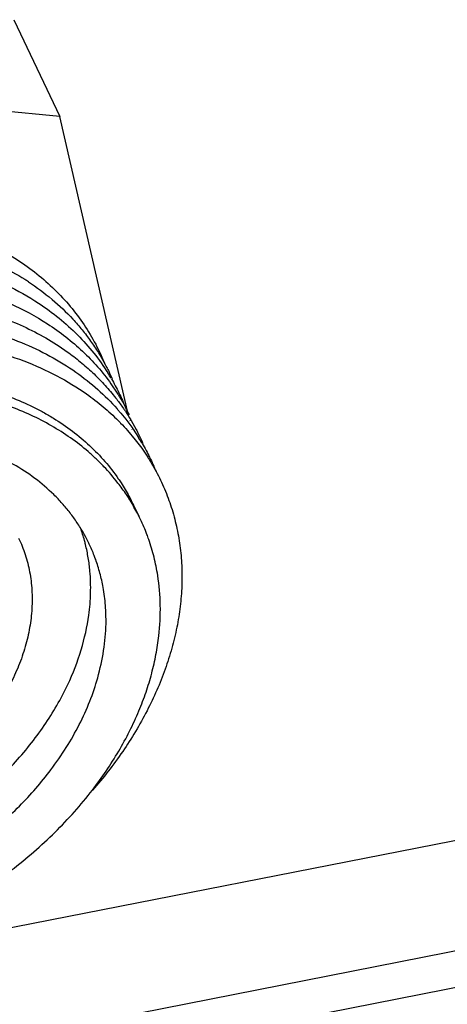
# Paper-space layout '10004644484_1_3' of a CAD drawing. Units: inches. Extents: x 0 to 34, y 0 to 22.
# Drawn here: x 7.1 to 7.5, y 6.6 to 7.7 of the extents above; entities that cross this region are included whole.
import ezdxf

# ---------------------------------------------------------------- set-up
doc = ezdxf.new("R2010")
doc.units = ezdxf.units.IN
doc.header["$LTSCALE"] = 1.87
doc.header["$MEASUREMENT"] = 0
doc.layers.get('0').update_dxf_attribs({"linetype": 'CONTINUOUS'})
doc.layers.add('02___PRT_ALL_AXES', color=7, linetype='CONTINUOUS')
doc.layers.add('GEOM_DATUMS', color=7, linetype='CONTINUOUS')

psp = doc.layouts.new('10004644484_1_3')

# ---------------------------------------------------------------- linework, layer by layer
at = {"color": 7, "linetype": 'CONTINUOUS'}
for p, q in [((7.0484, 7.7342), (7.101, 7.6236)), ((7.101, 7.6236), (6.5822, 7.6729)), ((7.1797, 7.2814), (7.101, 7.6236)), ((7.1002, 7.3606), (7.1094, 7.3543)), ((7.1595, 7.3176), (7.1668, 7.3069)), ((7.1764, 7.2771), (7.1845, 7.2662)), ((7.1811, 7.2757), (7.1815, 7.275)), ((7.1822, 7.2763), (7.1826, 7.2756)), ((7.1826, 7.2756), (7.1885, 7.2651)), ((7.1785, 7.2641), (7.1874, 7.2534)), ((7.1834, 7.2655), (7.1837, 7.2652)), ((7.1845, 7.2662), (7.1848, 7.2658)), ((7.1848, 7.2658), (7.1912, 7.256)), ((7.1874, 7.2534), (7.1947, 7.2437)), ((7.1947, 7.2437), (7.2016, 7.2336)), ((5.4207, 6.3761), (9.0127, 7.082)), ((5.1091, 6.1883), (9.0567, 6.9641))]:
    psp.add_line(p, q, dxfattribs=at)
for centre, radius, start, end in [((6.9003, 7.1841), 0.2996, 56.606, 57.5743), ((6.9487, 7.1996), 0.2449, 30.37, 32.1882), ((6.9615, 7.1756), 0.2436, 25.8614, 28.1119), ((6.9838, 7.1258), 0.2449, 30.2416, 32.1132), ((6.9854, 7.0825), 0.2221, 25.4377, 28.6772), ((6.9873, 7.064), 0.2283, 25.4372, 26.3458)]:
    psp.add_arc(centre, radius, start, end, dxfattribs=at)
for points, knots in [([(7.0024, 7.4861), (7.0112, 7.4824), (7.0284, 7.4743), (7.0526, 7.46), (7.075, 7.4438), (7.0952, 7.426), (7.1133, 7.4065), (7.1291, 7.3854), (7.1425, 7.363), (7.1497, 7.3473), (7.1529, 7.3392)], [0, 0, 0, 0, 0.133288, 0.263408, 0.390654, 0.515415, 0.638162, 0.759438, 0.87984, 1, 1, 1, 1]), ([(7.0019, 7.4664), (7.0124, 7.4625), (7.0326, 7.4537), (7.0518, 7.4429), (7.0609, 7.4371)], [0, 0, 0, 0, 0.507029, 1, 1, 1, 1]), ([(6.9999, 7.4468), (7.0137, 7.4421), (7.0402, 7.4315), (7.0651, 7.4175), (7.0768, 7.4098)], [0, 0, 0, 0, 0.50913, 1, 1, 1, 1]), ([(6.9966, 7.4269), (7.0129, 7.4221), (7.0441, 7.4108), (7.0734, 7.395), (7.087, 7.3861)], [0, 0, 0, 0, 0.510635, 1, 1, 1, 1]), ([(7.0652, 7.4343), (7.0745, 7.4281), (7.0924, 7.4149), (7.1124, 7.3958), (7.1267, 7.3794), (7.1364, 7.3666), (7.1453, 7.3533), (7.1506, 7.3441), (7.1531, 7.3394)], [0, 0, 0, 0, 0.257183, 0.508477, 0.632445, 0.755534, 0.877974, 1, 1, 1, 1]), ([(6.9911, 7.4068), (7.0011, 7.4044), (7.0207, 7.3989), (7.049, 7.3883), (7.0756, 7.3757), (7.0922, 7.3658), (7.1002, 7.3606)], [0, 0, 0, 0, 0.259631, 0.512666, 0.759324, 1, 1, 1, 1]), ([(7.0768, 7.4098), (7.0849, 7.4044), (7.1004, 7.3931), (7.1216, 7.3739), (7.1403, 7.353), (7.1511, 7.3378), (7.156, 7.33)], [0, 0, 0, 0, 0.256707, 0.50819, 0.755536, 1, 1, 1, 1]), ([(6.9847, 7.3862), (6.9973, 7.3837), (7.0218, 7.3778), (7.057, 7.3655), (7.0897, 7.3501), (7.1099, 7.3376), (7.1194, 7.3309)], [0, 0, 0, 0, 0.261805, 0.51551, 0.761379, 1, 1, 1, 1]), ([(7.087, 7.3861), (7.0942, 7.3815), (7.1081, 7.3716), (7.1272, 7.3551), (7.1445, 7.3372), (7.1548, 7.3243), (7.1595, 7.3176)], [0, 0, 0, 0, 0.256275, 0.507808, 0.755405, 1, 1, 1, 1]), ([(6.9753, 7.3651), (6.99, 7.363), (7.0186, 7.3574), (7.0597, 7.3447), (7.0976, 7.3277), (7.1208, 7.3136), (7.1317, 7.3059)], [0, 0, 0, 0, 0.263447, 0.517713, 0.763004, 1, 1, 1, 1]), ([(7.1094, 7.3543), (7.1145, 7.3506), (7.1245, 7.343), (7.1386, 7.3306), (7.1516, 7.3174), (7.1596, 7.3081), (7.1634, 7.3033)], [0, 0, 0, 0, 0.254622, 0.505848, 0.754139, 1, 1, 1, 1]), ([(7.1531, 7.3394), (7.1538, 7.3381), (7.1565, 7.3329), (7.159, 7.3277), (7.1608, 7.3237)], [0, 0, 0, 0, 0.25007, 1, 1, 1, 1]), ([(6.7371, 7.2976), (6.7583, 7.3048), (6.7906, 7.3138), (6.8341, 7.3217), (6.8768, 7.3266), (6.919, 7.3273), (6.9601, 7.3236), (6.9896, 7.3188), (7.0178, 7.3118), (7.0448, 7.3027), (7.066, 7.2935), (7.0822, 7.2851), (7.0975, 7.2761), (7.1156, 7.2638), (7.1353, 7.2473), (7.1529, 7.229), (7.1632, 7.2158), (7.168, 7.2089)], [0, 0, 0, 0, 0.142711, 0.21286, 0.28194, 0.416201, 0.481215, 0.544676, 0.606541, 0.666806, 0.725508, 0.754304, 0.782743, 0.838608, 0.89329, 0.947003, 1, 1, 1, 1]), ([(7.1194, 7.3309), (7.1281, 7.3247), (7.1447, 7.3117), (7.1597, 7.2967), (7.1666, 7.2889)], [0, 0, 0, 0, 0.505267, 1, 1, 1, 1]), ([(7.1676, 7.204), (7.1626, 7.2105), (7.1545, 7.2199), (7.1428, 7.2316), (7.1304, 7.2429), (7.1135, 7.256), (7.0915, 7.2699), (7.0679, 7.2821), (7.0427, 7.2925), (7.016, 7.301), (6.9882, 7.3075), (6.9593, 7.312), (6.9191, 7.3154), (6.8779, 7.3147), (6.8364, 7.31), (6.794, 7.3026), (6.7626, 7.2941), (6.742, 7.2873)], [0, 0, 0, 0, 0.053392, 0.080376, 0.107583, 0.162751, 0.21909, 0.276738, 0.335797, 0.396324, 0.458342, 0.521834, 0.586754, 0.72046, 0.789084, 0.858671, 1, 1, 1, 1]), ([(7.16, 7.3234), (7.1631, 7.3181), (7.1689, 7.3072), (7.1739, 7.296), (7.1762, 7.2902)], [0, 0, 0, 0, 0.500091, 1, 1, 1, 1]), ([(7.1317, 7.3059), (7.1382, 7.3013), (7.1507, 7.2916), (7.1624, 7.2809), (7.1679, 7.2754)], [0, 0, 0, 0, 0.504132, 1, 1, 1, 1]), ([(7.1634, 7.3033), (7.1643, 7.3022), (7.1679, 7.2976), (7.1714, 7.2929), (7.1738, 7.2893)], [0, 0, 0, 0, 0.250631, 1, 1, 1, 1]), ([(7.1668, 7.3069), (7.1676, 7.3055), (7.171, 7.3001), (7.1742, 7.2946), (7.1764, 7.2904)], [0, 0, 0, 0, 0.250339, 1, 1, 1, 1]), ([(7.1666, 7.2889), (7.1674, 7.2879), (7.1708, 7.2841), (7.1741, 7.2801), (7.1764, 7.2771)], [0, 0, 0, 0, 0.250689, 1, 1, 1, 1]), ([(7.1738, 7.2893), (7.1746, 7.2882), (7.1775, 7.2839), (7.1802, 7.2796), (7.1822, 7.2763)], [0, 0, 0, 0, 0.250379, 1, 1, 1, 1]), ([(7.1679, 7.2754), (7.1688, 7.2744), (7.1724, 7.2708), (7.1759, 7.267), (7.1785, 7.2641)], [0, 0, 0, 0, 0.250819, 1, 1, 1, 1]), ([(7.1281, 7.1469), (7.1258, 7.1509), (7.121, 7.1587), (7.1129, 7.17), (7.104, 7.1807), (7.091, 7.1943), (7.0727, 7.2099), (7.0481, 7.226), (7.0209, 7.2394), (6.9915, 7.2501), (6.9601, 7.2577), (6.9384, 7.2608), (6.9274, 7.2618)], [0, 0, 0, 0, 0.057218, 0.114705, 0.172587, 0.230982, 0.34968, 0.471624, 0.597368, 0.727268, 0.861526, 1, 1, 1, 1]), ([(7.1885, 7.2651), (7.1892, 7.2638), (7.1918, 7.2587), (7.1943, 7.2534), (7.1961, 7.2495)], [0, 0, 0, 0, 0.250063, 1, 1, 1, 1]), ([(7.1954, 7.2492), (7.1984, 7.244), (7.204, 7.2335), (7.2089, 7.2226), (7.2111, 7.217)], [0, 0, 0, 0, 0.500089, 1, 1, 1, 1]), ([(7.2016, 7.2336), (7.2024, 7.2322), (7.2058, 7.2269), (7.209, 7.2214), (7.2112, 7.2172)], [0, 0, 0, 0, 0.250347, 1, 1, 1, 1]), ([(7.2112, 7.2172), (7.2147, 7.2107), (7.2211, 7.1973), (7.2289, 7.1763), (7.2348, 7.1546), (7.2388, 7.1323), (7.2408, 7.1095), (7.2409, 7.0862), (7.239, 7.0625), (7.2352, 7.0387), (7.2294, 7.0147), (7.2191, 6.9823), (7.2015, 6.9421), (7.1735, 6.8957), (7.1508, 6.8665), (7.1385, 6.8524)], [0, 0, 0, 0, 0.0562, 0.112501, 0.169122, 0.22627, 0.28414, 0.342905, 0.402717, 0.463702, 0.52596, 0.589562, 0.72088, 0.857797, 1, 1, 1, 1]), ([(7.1802, 7.1862), (7.1792, 7.1877), (7.1752, 7.1938), (7.171, 7.1997), (7.1676, 7.204)], [0, 0, 0, 0, 0.249387, 1, 1, 1, 1]), ([(7.168, 7.2089), (7.1691, 7.2073), (7.1734, 7.2009), (7.1774, 7.1942), (7.1802, 7.1891)], [0, 0, 0, 0, 0.250584, 1, 1, 1, 1]), ([(7.1919, 7.1654), (7.191, 7.1671), (7.1873, 7.1742), (7.1834, 7.1811), (7.1802, 7.1862)], [0, 0, 0, 0, 0.249774, 1, 1, 1, 1]), ([(7.2028, 7.1394), (7.2021, 7.1414), (7.1993, 7.149), (7.1961, 7.1566), (7.1934, 7.1621)], [0, 0, 0, 0, 0.250336, 1, 1, 1, 1]), ([(7.1305, 7.1335), (7.1301, 7.1351), (7.1285, 7.1416), (7.1265, 7.1479), (7.1248, 7.1526)], [0, 0, 0, 0, 0.250752, 1, 1, 1, 1]), ([(7.1347, 7.1342), (7.1342, 7.1353), (7.1321, 7.1396), (7.1299, 7.1438), (7.1281, 7.1469)], [0, 0, 0, 0, 0.249921, 1, 1, 1, 1]), ([(7.054, 7.141), (7.0569, 7.1349), (7.0619, 7.1222), (7.067, 7.1022), (7.0695, 7.0814), (7.0695, 7.0601), (7.0669, 7.0383), (7.0618, 7.0164), (7.0543, 6.9945), (7.0477, 6.9803), (7.0441, 6.9732)], [0, 0, 0, 0, 0.116868, 0.234648, 0.354201, 0.476283, 0.601519, 0.730376, 0.863156, 1, 1, 1, 1]), ([(7.1355, 7.103), (7.1351, 7.1081), (7.1338, 7.1184), (7.1317, 7.1285), (7.1305, 7.1335)], [0, 0, 0, 0, 0.502426, 1, 1, 1, 1]), ([(7.1421, 7.1166), (7.1415, 7.1181), (7.1393, 7.124), (7.1368, 7.1299), (7.1347, 7.1342)], [0, 0, 0, 0, 0.250284, 1, 1, 1, 1]), ([(7.2131, 7.0982), (7.212, 7.1052), (7.2092, 7.1191), (7.2051, 7.1328), (7.2028, 7.1394)], [0, 0, 0, 0, 0.50207, 1, 1, 1, 1]), ([(7.1506, 7.0845), (7.1497, 7.09), (7.1472, 7.1008), (7.1439, 7.1114), (7.1421, 7.1166)], [0, 0, 0, 0, 0.501767, 1, 1, 1, 1]), ([(7.1342, 7.0528), (7.1354, 7.0612), (7.1367, 7.0779), (7.1363, 7.0947), (7.1355, 7.103)], [0, 0, 0, 0, 0.50577, 1, 1, 1, 1]), ([(7.2143, 7.029), (7.2156, 7.0406), (7.2168, 7.0638), (7.2149, 7.0869), (7.2131, 7.0982)], [0, 0, 0, 0, 0.506316, 1, 1, 1, 1]), ([(7.1539, 7.0429), (7.154, 7.0499), (7.1536, 7.0638), (7.1519, 7.0777), (7.1506, 7.0845)], [0, 0, 0, 0, 0.504052, 1, 1, 1, 1]), ([(7.1101, 6.9733), (7.1162, 6.9862), (7.1263, 7.0122), (7.1324, 7.0394), (7.1342, 7.0528)], [0, 0, 0, 0, 0.511011, 1, 1, 1, 1]), ([(7.1444, 6.9812), (7.1473, 6.9914), (7.1518, 7.0118), (7.1537, 7.0326), (7.1539, 7.0429)], [0, 0, 0, 0, 0.508024, 1, 1, 1, 1]), ([(7.1916, 6.9433), (7.1945, 6.9503), (7.1999, 6.9645), (7.2064, 6.986), (7.2113, 7.0075), (7.2135, 7.0218), (7.2143, 7.029)], [0, 0, 0, 0, 0.257448, 0.509904, 0.757348, 1, 1, 1, 1]), ([(7.0909, 6.8758), (7.0971, 6.8841), (7.1087, 6.9009), (7.1236, 6.9271), (7.1357, 6.9538), (7.1419, 6.972), (7.1444, 6.9812)], [0, 0, 0, 0, 0.260679, 0.514369, 0.760814, 1, 1, 1, 1]), ([(6.9565, 6.8064), (6.965, 6.8118), (6.9817, 6.8231), (7.0054, 6.8415), (7.0276, 6.8611), (7.0481, 6.8818), (7.0667, 6.9036), (7.0887, 6.9332), (7.1025, 6.957), (7.1101, 6.9733)], [0, 0, 0, 0, 0.131858, 0.262453, 0.391391, 0.518308, 0.642884, 0.76485, 1, 1, 1, 1]), ([(7.1383, 6.8526), (7.1492, 6.8668), (7.1642, 6.8889), (7.1811, 6.9197), (7.1883, 6.9354), (7.1916, 6.9433)], [0, 0, 0, 0, 0.510134, 0.757775, 1, 1, 1, 1]), ([(6.6919, 6.6973), (6.7008, 6.6964), (6.7188, 6.6954), (6.7462, 6.6957), (6.774, 6.698), (6.802, 6.702), (6.8301, 6.708), (6.858, 6.7157), (6.8856, 6.7252), (6.9127, 6.7364), (6.9391, 6.7491), (6.9731, 6.7682), (7.0051, 6.7901), (7.0345, 6.8146), (7.0616, 6.8402), (7.0799, 6.8612), (7.0909, 6.8758)], [0, 0, 0, 0, 0.058873, 0.119015, 0.18026, 0.242478, 0.305523, 0.369221, 0.433386, 0.497824, 0.56234, 0.626734, 0.754318, 0.817194, 0.87921, 1, 1, 1, 1]), ([(6.6706, 6.6463), (6.681, 6.6453), (6.7021, 6.6441), (6.734, 6.6445), (6.7664, 6.647), (6.7991, 6.6517), (6.8319, 6.6585), (6.8645, 6.6674), (6.8968, 6.6783), (6.9285, 6.6912), (6.9594, 6.7059), (6.9893, 6.7225), (7.0181, 6.7407), (7.0456, 6.7604), (7.0715, 6.7816), (7.1035, 6.8112), (7.1252, 6.8356), (7.1383, 6.8526)], [0, 0, 0, 0, 0.058828, 0.118913, 0.180091, 0.242234, 0.305202, 0.368826, 0.432922, 0.497305, 0.561781, 0.626157, 0.690241, 0.753844, 0.816787, 0.878905, 1, 1, 1, 1])]:
    psp.add_open_spline(points, degree=3, knots=knots, dxfattribs=at)
at = {"layer": '02___PRT_ALL_AXES', "color": 7, "linetype": 'CONTINUOUS'}
psp.add_line((7.1859, 7.1779), (7.1918, 7.1656), dxfattribs=at)
at = {"layer": 'GEOM_DATUMS', "color": 7, "linetype": 'CONTINUOUS'}
psp.add_line((5.1095, 6.1466), (9.0769, 6.9262), dxfattribs=at)

doc.saveas('drawing.dxf')
